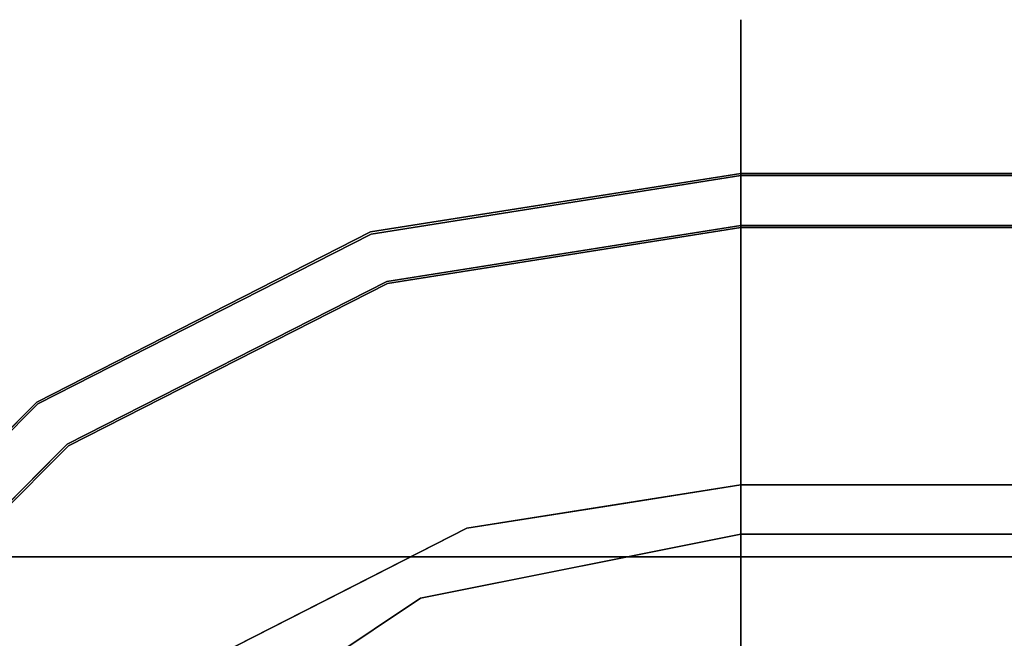
# Model space of a CAD drawing. Units: inches. Extents: x -18337 to -16789, y -10044 to -9708.
# Drawn here: x -17110 to -17107, y -9735 to -9733 of the extents above; entities that cross this region are included whole.
import ezdxf

# ---------------------------------------------------------------- set-up
doc = ezdxf.new("R2010")
doc.units = ezdxf.units.IN
doc.header["$MEASUREMENT"] = 0
doc.layers.add('M-EQPM', color=50, linetype='Continuous', lineweight=9)

msp = doc.modelspace()

# ---------------------------------------------------------------- linework, layer by layer
for points, invisible_edges in [([(-17107.64602, -9733.08573, 22.8518), (-17108.94516, -9733.23734, 22.93617), (-17107.64602, -9733.0643, 23.01821)], 3), ([(-17107.64602, -9733.08373, 23.18486), (-17107.64602, -9733.0643, 23.01821), (-17108.71243, -9733.18108, 23.10074)], 14), ([(-17107.64602, -9733.0643, 23.01821), (-17107.64602, -9733.08373, 23.18486), (-17012.26706, -9733.08373, 23.18486), (-17012.26706, -9733.0643, 23.01821)], 10), ([(-17107.64602, -9733.08573, 22.8518), (-17107.64602, -9733.0643, 23.01821), (-17012.26706, -9733.0643, 23.01821), (-17012.26706, -9733.08573, 22.8518)], 10), ([(-17107.64602, -9733.14288, 23.34187), (-17107.64602, -9733.08373, 23.18486), (-17108.88228, -9733.25947, 23.2605)], 14), ([(-17107.64602, -9733.14676, 22.69552), (-17108.60044, -9733.20056, 22.77546), (-17107.64602, -9733.08573, 22.8518)], 3), ([(-17012.26706, -9733.14288, 23.34187), (-17012.26706, -9733.08373, 23.18486), (-17107.64602, -9733.08373, 23.18486), (-17107.64602, -9733.14288, 23.34187)], 10), ([(-17012.26706, -9733.08573, 22.8518), (-17012.26706, -9733.14676, 22.69552), (-17107.64602, -9733.14676, 22.69552), (-17107.64602, -9733.08573, 22.8518)], 10), ([(-17107.64602, -9733.14288, 23.34187), (-17108.50227, -9733.25689, 23.40905), (-17107.64602, -9733.23824, 23.47992)], 3), ([(-17012.26706, -9733.23824, 23.47992), (-17012.26706, -9733.14288, 23.34187), (-17107.64602, -9733.14288, 23.34187), (-17107.64602, -9733.23824, 23.47992)], 10), ([(-17107.64602, -9733.24377, 22.55862), (-17108.90214, -9733.33719, 22.6445), (-17107.64602, -9733.14676, 22.69552)], 3), ([(-17012.26706, -9733.14676, 22.69552), (-17012.26706, -9733.24377, 22.55862), (-17107.64602, -9733.24377, 22.55862), (-17107.64602, -9733.14676, 22.69552)], 10), ([(-17109.13994, -9733.52677, 22.50958), (-17107.64602, -9733.24377, 22.55862), (-17107.64602, -9733.371, 22.44925)], 13), ([(-17107.64602, -9733.36414, 23.59082), (-17107.64602, -9733.23824, 23.47992), (-17108.87671, -9733.44621, 23.5314)], 14), ([(-17012.26706, -9733.36414, 23.59082), (-17012.26706, -9733.23824, 23.47992), (-17107.64602, -9733.23824, 23.47992), (-17107.64602, -9733.36414, 23.59082)], 10), ([(-17012.26706, -9733.24377, 22.55862), (-17012.26706, -9733.371, 22.44925), (-17107.64602, -9733.371, 22.44925), (-17107.64602, -9733.24377, 22.55862)], 10), ([(-17108.70706, -9733.54453, 23.62789), (-17107.64602, -9733.51312, 23.66798), (-17107.64602, -9733.36414, 23.59082)], 13), ([(-17012.26706, -9733.51312, 23.66798), (-17012.26706, -9733.36414, 23.59082), (-17107.64602, -9733.36414, 23.59082), (-17107.64602, -9733.51312, 23.66798)], 10), ([(-17108.75874, -9733.56346, 22.41326), (-17107.64602, -9733.371, 22.44925), (-17107.64602, -9733.52089, 22.37387)], 13), ([(-17012.26706, -9733.371, 22.44925), (-17012.26706, -9733.52089, 22.37387), (-17107.64602, -9733.52089, 22.37387), (-17107.64602, -9733.371, 22.44925)], 10), ([(-17107.64602, -9733.67634, 23.70684), (-17107.64602, -9733.51312, 23.66798), (-17109.05395, -9733.79313, 23.6872)], 14), ([(-17012.26706, -9733.67634, 23.70684), (-17012.26706, -9733.51312, 23.66798), (-17107.64602, -9733.51312, 23.66798), (-17107.64602, -9733.67634, 23.70684)], 10), ([(-17107.64602, -9733.52089, 22.37387), (-17107.64602, -9733.68457, 22.33698), (-17109.13825, -9733.82799, 22.35575)], 14), ([(-17012.26706, -9733.52089, 22.37387), (-17012.26706, -9733.68457, 22.33698), (-17107.64602, -9733.68457, 22.33698), (-17107.64602, -9733.52089, 22.37387)], 10), ([(-17107.64602, -9733.64685, 22.34075), (-17109.0491, -9733.86907, 22.34075), (-17108.94267, -9733.96828, 22.33411)], 14), ([(-17107.64602, -9733.64685, 22.34075), (-17107.64602, -9733.88449, 21.44666), (-17109.0491, -9733.86907, 22.34075)], 2), ([(-17107.64602, -9733.65504, 23.70508), (-17109.04657, -9733.87687, 23.70508), (-17107.64602, -9734.11004, 24.94051)], 2), ([(-17107.64602, -9733.65504, 23.70508), (-17108.87722, -9733.95827, 23.71015), (-17109.04657, -9733.87687, 23.70508)], 3), ([(-17108.94267, -9733.96828, 22.33411), (-17107.64602, -9733.81459, 22.33698), (-17107.64602, -9733.64685, 22.34075)], 13), ([(-17107.64602, -9733.82281, 23.70684), (-17108.87722, -9733.95827, 23.71015), (-17107.64602, -9733.65504, 23.70508)], 3), ([(-17012.26706, -9733.81459, 22.33698), (-17012.26706, -9733.64685, 22.34075), (-17107.64602, -9733.64685, 22.34075), (-17107.64602, -9733.81459, 22.33698)], 8), ([(-17107.64602, -9733.88449, 21.44666), (-17107.64602, -9733.64685, 22.34075), (-17012.26706, -9733.64685, 22.34075), (-17012.26706, -9733.88449, 21.44666)], 8), ([(-17107.64602, -9733.65504, 23.70508), (-17107.64602, -9734.11004, 24.94051), (-17012.26706, -9734.11004, 24.94051), (-17012.26706, -9733.65504, 23.70508)], 2), ([(-17012.26706, -9733.65504, 23.70508), (-17012.26706, -9733.82281, 23.70684), (-17107.64602, -9733.82281, 23.70684), (-17107.64602, -9733.65504, 23.70508)], 2), ([(-17107.64602, -9733.67634, 23.70684), (-17108.74682, -9733.84843, 23.70984), (-17107.64602, -9733.84411, 23.70508)], 3), ([(-17107.64602, -9733.85231, 22.34075), (-17108.71843, -9733.84769, 22.3345), (-17107.64602, -9733.68457, 22.33698)], 3), ([(-17012.26706, -9733.84411, 23.70508), (-17012.26706, -9733.67634, 23.70684), (-17107.64602, -9733.67634, 23.70684), (-17107.64602, -9733.84411, 23.70508)], 2), ([(-17012.26706, -9733.68457, 22.33698), (-17012.26706, -9733.85231, 22.34075), (-17107.64602, -9733.85231, 22.34075), (-17107.64602, -9733.68457, 22.33698)], 8), ([(-17107.64602, -9733.97826, 22.37387), (-17107.64602, -9733.81459, 22.33698), (-17108.76408, -9734.04582, 22.35042)], 14), ([(-17012.26706, -9733.97826, 22.37387), (-17012.26706, -9733.81459, 22.33698), (-17107.64602, -9733.81459, 22.33698), (-17107.64602, -9733.97826, 22.37387)], 10), ([(-17107.64602, -9733.98603, 23.66798), (-17109.06091, -9734.14614, 23.6924), (-17107.64602, -9733.82281, 23.70684)], 3), ([(-17108.98814, -9734.05668, 23.70508), (-17108.49671, -9734.05523, 23.67655), (-17107.64602, -9733.84411, 23.70508)], 3), ([(-17107.64602, -9733.84411, 23.70508), (-17108.74682, -9733.84843, 23.70984), (-17108.98814, -9734.05668, 23.70508)], 3), ([(-17108.98561, -9734.06448, 22.34075), (-17108.71843, -9733.84769, 22.3345), (-17107.64602, -9733.85231, 22.34075)], 3), ([(-17107.64602, -9733.84411, 23.70508), (-17108.49671, -9734.05523, 23.67655), (-17107.64602, -9734.01683, 23.65862)], 3), ([(-17012.26706, -9733.82281, 23.70684), (-17012.26706, -9733.98603, 23.66798), (-17107.64602, -9733.98603, 23.66798), (-17107.64602, -9733.82281, 23.70684)], 10), ([(-17012.26706, -9734.01683, 23.65862), (-17012.26706, -9733.84411, 23.70508), (-17107.64602, -9733.84411, 23.70508), (-17107.64602, -9734.01683, 23.65862)], 8), ([(-17110.31484, -9734.514, 22.34075), (-17108.94267, -9733.96828, 22.33411), (-17109.0491, -9733.86907, 22.34075)], 3), ([(-17109.0491, -9733.86907, 22.34075), (-17109.91558, -9734.54653, 21.41283), (-17110.31484, -9734.514, 22.34075)], 3), ([(-17109.75412, -9734.78249, 25.08762), (-17109.04657, -9733.87687, 23.70508), (-17110.31002, -9734.52063, 23.70508)], 13), ([(-17109.6493, -9734.25566, 23.71053), (-17110.31002, -9734.52063, 23.70508), (-17109.04657, -9733.87687, 23.70508)], 13), ([(-17107.64602, -9733.85231, 22.34075), (-17108.50245, -9734.06455, 22.37082), (-17108.98561, -9734.06448, 22.34075)], 3), ([(-17107.64602, -9733.88449, 21.44666), (-17107.64602, -9734.28278, 20.61165), (-17108.97994, -9734.28603, 21.01993)], 14), ([(-17107.64602, -9734.02445, 22.38928), (-17108.50245, -9734.06455, 22.37082), (-17107.64602, -9733.85231, 22.34075)], 3), ([(-17012.26706, -9733.85231, 22.34075), (-17012.26706, -9734.02445, 22.38928), (-17107.64602, -9734.02445, 22.38928), (-17107.64602, -9733.85231, 22.34075)], 2), ([(-17012.26706, -9733.88449, 21.44666), (-17012.26706, -9734.28278, 20.61165), (-17107.64602, -9734.28278, 20.61165), (-17107.64602, -9733.88449, 21.44666)], 10), ([(-17107.64602, -9734.13501, 23.59082), (-17108.53259, -9734.1593, 23.63395), (-17107.64602, -9733.98603, 23.66798)], 3), ([(-17107.64602, -9734.12816, 22.44925), (-17107.64602, -9733.97826, 22.37387), (-17108.43806, -9734.13214, 22.40698)], 14), ([(-17012.26706, -9734.12816, 22.44925), (-17012.26706, -9733.97826, 22.37387), (-17107.64602, -9733.97826, 22.37387), (-17107.64602, -9734.12816, 22.44925)], 10), ([(-17012.26706, -9733.98603, 23.66798), (-17012.26706, -9734.13501, 23.59082), (-17107.64602, -9734.13501, 23.59082), (-17107.64602, -9733.98603, 23.66798)], 10), ([(-17107.64602, -9734.17176, 23.56926), (-17107.64602, -9734.01683, 23.65862), (-17108.74627, -9734.24797, 23.61899)], 14), ([(-17107.64602, -9734.02445, 22.38928), (-17107.64602, -9734.1783, 22.4805), (-17108.74435, -9734.25485, 22.42988)], 14), ([(-17012.26706, -9734.17176, 23.56926), (-17012.26706, -9734.01683, 23.65862), (-17107.64602, -9734.01683, 23.65862), (-17107.64602, -9734.17176, 23.56926)], 10), ([(-17012.26706, -9734.02445, 22.38928), (-17012.26706, -9734.1783, 22.4805), (-17107.64602, -9734.1783, 22.4805), (-17107.64602, -9734.02445, 22.38928)], 10), ([(-17108.98814, -9734.05668, 23.70508), (-17110.19889, -9734.67359, 23.70508), (-17109.55281, -9734.44503, 23.67009)], 14), ([(-17110.19889, -9734.67359, 23.70508), (-17108.98814, -9734.05668, 23.70508), (-17109.73375, -9734.21422, 23.70901)], 14), ([(-17110.19407, -9734.68022, 22.34075), (-17108.98561, -9734.06448, 22.34075), (-17109.35392, -9734.35475, 22.37612)], 14), ([(-17108.98561, -9734.06448, 22.34075), (-17110.19407, -9734.68022, 22.34075), (-17109.72708, -9734.22467, 22.33482)], 14), ([(-17108.86402, -9734.62507, 25.52068), (-17107.64602, -9734.78832, 26.06889), (-17107.64602, -9734.11004, 24.94051)], 13), ([(-17012.26706, -9734.78832, 26.06889), (-17012.26706, -9734.11004, 24.94051), (-17107.64602, -9734.11004, 24.94051), (-17107.64602, -9734.78832, 26.06889)], 10), ([(-17107.64602, -9734.12816, 22.44925), (-17108.68653, -9734.33309, 22.50005), (-17107.64602, -9734.25538, 22.55862)], 3), ([(-17107.64602, -9734.26092, 23.47992), (-17108.6849, -9734.33912, 23.53921), (-17107.64602, -9734.13501, 23.59082)], 3), ([(-17012.26706, -9734.25538, 22.55862), (-17012.26706, -9734.12816, 22.44925), (-17107.64602, -9734.12816, 22.44925), (-17107.64602, -9734.25538, 22.55862)], 10), ([(-17012.26706, -9734.13501, 23.59082), (-17012.26706, -9734.26092, 23.47992), (-17107.64602, -9734.26092, 23.47992), (-17107.64602, -9734.13501, 23.59082)], 10), ([(-17108.40172, -9734.31222, 23.51027), (-17107.64602, -9734.29845, 23.44302), (-17107.64602, -9734.17176, 23.56926)], 13), ([(-17108.4006, -9734.31794, 22.54029), (-17107.64602, -9734.1783, 22.4805), (-17107.64602, -9734.30347, 22.60825)], 13), ([(-17012.26706, -9734.29845, 23.44302), (-17012.26706, -9734.17176, 23.56926), (-17107.64602, -9734.17176, 23.56926), (-17107.64602, -9734.29845, 23.44302)], 10), ([(-17012.26706, -9734.1783, 22.4805), (-17012.26706, -9734.30347, 22.60825), (-17107.64602, -9734.30347, 22.60825), (-17107.64602, -9734.1783, 22.4805)], 10), ([(-17107.64602, -9734.35239, 22.69552), (-17107.64602, -9734.25538, 22.55862), (-17108.38964, -9734.38001, 22.62411)], 14), ([(-17107.64602, -9734.26092, 23.47992), (-17107.64602, -9734.35627, 23.34187), (-17108.38873, -9734.38467, 23.41381)], 14), ([(-17012.26706, -9734.35239, 22.69552), (-17012.26706, -9734.25538, 22.55862), (-17107.64602, -9734.25538, 22.55862), (-17107.64602, -9734.35239, 22.69552)], 10), ([(-17012.26706, -9734.26092, 23.47992), (-17012.26706, -9734.35627, 23.34187), (-17107.64602, -9734.35627, 23.34187), (-17107.64602, -9734.26092, 23.47992)], 10), ([(-17107.64602, -9734.28278, 20.61165), (-17107.64602, -9734.8281, 19.86432), (-17108.68407, -9734.99251, 19.86432)], 12), ([(-17108.5396, -9734.45391, 23.36865), (-17107.64602, -9734.38838, 23.28842), (-17107.64602, -9734.29845, 23.44302)], 13), ([(-17107.64602, -9734.8281, 19.86432), (-17107.64602, -9734.28278, 20.61165), (-17012.26706, -9734.28278, 20.61165), (-17012.26706, -9734.8281, 19.86432)], 2), ([(-17012.26706, -9734.38838, 23.28842), (-17012.26706, -9734.29845, 23.44302), (-17107.64602, -9734.29845, 23.44302), (-17107.64602, -9734.38838, 23.28842)], 10), ([(-17107.64602, -9734.39153, 22.76392), (-17108.53864, -9734.45791, 22.68322), (-17107.64602, -9734.30347, 22.60825)], 3), ([(-17012.26706, -9734.30347, 22.60825), (-17012.26706, -9734.39153, 22.76392), (-17107.64602, -9734.39153, 22.76392), (-17107.64602, -9734.30347, 22.60825)], 10), ([(-17107.64602, -9734.35239, 22.69552), (-17108.63634, -9734.51901, 22.77179), (-17107.64602, -9734.41342, 22.8518)], 3), ([(-17107.64602, -9734.41542, 23.18486), (-17108.50031, -9734.48801, 23.26517), (-17107.64602, -9734.35627, 23.34187)], 3), ([(-17012.26706, -9734.41342, 22.8518), (-17012.26706, -9734.35239, 22.69552), (-17107.64602, -9734.35239, 22.69552), (-17107.64602, -9734.41342, 22.8518)], 10), ([(-17012.26706, -9734.35627, 23.34187), (-17012.26706, -9734.41542, 23.18486), (-17107.64602, -9734.41542, 23.18486), (-17107.64602, -9734.35627, 23.34187)], 10), ([(-17107.64602, -9734.43547, 23.11587), (-17107.64602, -9734.38838, 23.28842), (-17108.76281, -9734.58677, 23.20368)], 14), ([(-17108.76218, -9734.58881, 22.84901), (-17107.64602, -9734.39153, 22.76392), (-17107.64602, -9734.43654, 22.93702)], 13), ([(-17012.26706, -9734.43547, 23.11587), (-17012.26706, -9734.38838, 23.28842), (-17107.64602, -9734.38838, 23.28842), (-17107.64602, -9734.43547, 23.11587)], 10), ([(-17012.26706, -9734.39153, 22.76392), (-17012.26706, -9734.43654, 22.93702), (-17107.64602, -9734.43654, 22.93702), (-17107.64602, -9734.39153, 22.76392)], 10), ([(-17107.64602, -9734.43486, 23.01821), (-17108.78973, -9734.60855, 23.10213), (-17107.64602, -9734.41542, 23.18486)], 3), ([(-17107.64602, -9734.43547, 23.11587), (-17108.51056, -9734.54298, 23.02648), (-17107.64602, -9734.43654, 22.93702)], 3), ([(-17107.64602, -9734.43486, 23.01821), (-17107.64602, -9734.41342, 22.8518), (-17108.45384, -9734.51708, 22.93435)], 14), ([(-17012.26706, -9734.43486, 23.01821), (-17012.26706, -9734.41342, 22.8518), (-17107.64602, -9734.41342, 22.8518), (-17107.64602, -9734.43486, 23.01821)], 10), ([(-17107.64602, -9734.43486, 23.01821), (-17107.64602, -9734.41542, 23.18486), (-17012.26706, -9734.41542, 23.18486), (-17012.26706, -9734.43486, 23.01821)], 10), ([(-17107.64602, -9734.43547, 23.11587), (-17107.64602, -9734.43654, 22.93702), (-17012.26706, -9734.43654, 22.93702), (-17012.26706, -9734.43547, 23.11587)], 10), ([(-17110.93073, -9735.24193, 22.33419), (-17110.31484, -9734.514, 22.34075), (-17111.31933, -9735.5185, 22.34075)], 13), ([(-17110.56144, -9735.27189, 21.01993), (-17111.31933, -9735.5185, 22.34075), (-17110.31484, -9734.514, 22.34075)], 13), ([(-17111.3127, -9735.52331, 23.70508), (-17110.34412, -9735.48922, 25.4345), (-17110.31002, -9734.52063, 23.70508)], 3), ([(-17111.3127, -9735.52331, 23.70508), (-17110.31002, -9734.52063, 23.70508), (-17110.69879, -9735.13455, 23.69988)], 14), ([(-17111.15974, -9735.63445, 23.70508), (-17110.39484, -9735.00046, 23.6731), (-17110.19889, -9734.67359, 23.70508)], 3), ([(-17110.79053, -9735.0428, 23.71101), (-17111.15974, -9735.63445, 23.70508), (-17110.19889, -9734.67359, 23.70508)], 13), ([(-17110.19407, -9734.68022, 22.34075), (-17110.82696, -9735.44359, 22.37435), (-17111.15311, -9735.63926, 22.34075)], 3), ([(-17110.78472, -9735.04861, 22.33358), (-17110.19407, -9734.68022, 22.34075), (-17111.15311, -9735.63926, 22.34075)], 13), ([(-17107.64602, -9734.78832, 26.06889), (-17108.20258, -9735.7766, 27.0503), (-17107.64602, -9735.66589, 27.0503)], 1), ([(-17107.64602, -9734.78832, 26.06889), (-17107.64602, -9735.66589, 27.0503), (-17012.26706, -9735.66589, 27.0503), (-17012.26706, -9734.78832, 26.06889)], 8), ([(-17109.60559, -9734.84414, 20.56301), (-17108.68407, -9734.99251, 19.86432), (-17109.62052, -9735.46965, 19.86432)], 13), ([(-17108.13783, -9734.90599, 19.86432), (-17107.64602, -9734.8281, 19.86432), (-17107.64602, -9734.86709, 19.82859)], 12), ([(-17107.64602, -9734.86709, 19.82859), (-17107.64602, -9734.8281, 19.86432), (-17012.26706, -9734.8281, 19.86432), (-17012.26706, -9734.86709, 19.82859)], 8), ([(-17108.11215, -9734.91707, 19.81713), (-17107.64602, -9734.86709, 19.82859), (-17107.64602, -9734.91272, 19.80186)], 13), ([(-17107.64602, -9734.91272, 19.80186), (-17107.64602, -9734.86709, 19.82859), (-17012.26706, -9734.86709, 19.82859), (-17012.26706, -9734.91272, 19.80186)], 10), ([(-17108.13783, -9734.90599, 19.86432), (-17108.54043, -9734.99549, 19.82467), (-17108.68407, -9734.99251, 19.86432)], 3), ([(-17108.03397, -9734.95993, 19.7925), (-17107.64602, -9734.91272, 19.80186), (-17107.64602, -9734.96296, 19.78533)], 13), ([(-17012.26706, -9734.91272, 19.80186), (-17012.26706, -9734.96296, 19.78533), (-17107.64602, -9734.96296, 19.78533), (-17107.64602, -9734.91272, 19.80186)], 10), ([(-17108.25291, -9735.13627, 19.77973), (-17108.03397, -9734.95993, 19.7925), (-17107.64602, -9735.01555, 19.77973)], 3), ([(-17108.03397, -9734.95993, 19.7925), (-17107.64602, -9734.96296, 19.78533), (-17107.64602, -9735.01555, 19.77973)], 13), ([(-17107.64602, -9735.01555, 19.77973), (-17107.64602, -9734.96296, 19.78533), (-17012.26706, -9734.96296, 19.78533), (-17012.26706, -9735.01555, 19.77973)], 2), ([(-17108.83812, -9735.12892, 19.8056), (-17109.15229, -9735.23108, 19.86432), (-17108.68407, -9734.99251, 19.86432)], 13), ([(-17107.64602, -9737.90099, 19.77973), (-17107.84848, -9737.98486, 19.77973), (-17108.8598, -9735.25699, 19.77973), (-17107.64602, -9735.01555, 19.77973)], 10), ([(-17012.26706, -9737.90099, 19.77973), (-17107.64602, -9737.90099, 19.77973), (-17107.64602, -9735.01555, 19.77973), (-17012.26706, -9735.01555, 19.77973)], 10), ([(-17110.73278, -9810.90304, 19.77973), (-17107.93234, -9808.1026, 19.77973), (-17107.93234, -9737.90099, 19.77973), (-17110.73278, -9735.10055, 19.77973)], 5), ([(-17110.73278, -9735.10055, 19.77973), (-17107.93234, -9737.90099, 19.77973), (-17011.98074, -9737.90099, 19.77973), (-17009.18029, -9735.10055, 19.77973)], 5), ([(-17110.73278, -9735.10055, 14.13723), (-17110.15278, -9735.68055, 14.13723), (-17110.15278, -9810.32304, 14.13723), (-17110.73278, -9810.90304, 14.13723)], 5), ([(-17009.76029, -9735.68055, 14.13723), (-17110.15278, -9735.68055, 14.13723), (-17110.73278, -9735.10055, 14.13723), (-17009.18029, -9735.10055, 14.13723)], 10), ([(-17108.74589, -9735.15402, 19.78581), (-17108.25291, -9735.13627, 19.77973), (-17108.8598, -9735.25699, 19.77973)], 13), ([(-17108.61093, -9735.85782, 27.0503), (-17108.20258, -9735.7766, 27.0503), (-17108.60994, -9735.17403, 26.37035)], 14), ([(-17109.15229, -9735.23108, 19.86432), (-17109.57645, -9735.51414, 19.81356), (-17109.62052, -9735.46965, 19.86432)], 3), ([(-17107.84848, -9737.98486, 19.77973), (-17110.57635, -9736.97354, 19.77973), (-17109.88879, -9735.94454, 19.77973), (-17108.8598, -9735.25699, 19.77973)], 9), ([(-17108.8598, -9735.25699, 19.77973), (-17109.3743, -9735.60076, 19.77973), (-17109.13468, -9735.33234, 19.78439)], 14), ([(-17110.36368, -9736.21282, 19.86432), (-17110.12142, -9735.33678, 20.40649), (-17109.62052, -9735.46965, 19.86432)], 3)]:
    msp.add_3dface(points, dxfattribs=dict(invisible_edges=invisible_edges))
msp.add_3dface([(-17009.18029, -9735.10055, 14.13723), (-17110.73278, -9735.10055, 14.13723), (-17110.73278, -9735.10055, 19.77973), (-17009.18029, -9735.10055, 19.77973)])
at = {"layer": 'M-EQPM', "invisible_edges": 15}
for points in [[(-17107.64602, -9733.0643, 23.01821), (-17108.94516, -9733.23734, 22.93617), (-17108.71243, -9733.18108, 23.10074)], [(-17107.64602, -9733.08573, 22.8518), (-17108.60044, -9733.20056, 22.77546), (-17108.94516, -9733.23734, 22.93617)], [(-17107.64602, -9733.08373, 23.18486), (-17108.71243, -9733.18108, 23.10074), (-17108.88228, -9733.25947, 23.2605)], [(-17108.88228, -9733.25947, 23.2605), (-17108.50227, -9733.25689, 23.40905), (-17107.64602, -9733.14288, 23.34187)], [(-17108.90214, -9733.33719, 22.6445), (-17108.60044, -9733.20056, 22.77546), (-17107.64602, -9733.14676, 22.69552)], [(-17110.1698, -9733.73395, 23.09872), (-17108.88228, -9733.25947, 23.2605), (-17108.71243, -9733.18108, 23.10074)], [(-17110.1698, -9733.73395, 23.09872), (-17108.71243, -9733.18108, 23.10074), (-17108.94516, -9733.23734, 22.93617)], [(-17109.68962, -9733.53767, 22.77984), (-17108.60044, -9733.20056, 22.77546), (-17108.90214, -9733.33719, 22.6445)], [(-17108.94516, -9733.23734, 22.93617), (-17108.60044, -9733.20056, 22.77546), (-17109.68962, -9733.53767, 22.77984)], [(-17110.33107, -9733.83413, 22.91528), (-17108.94516, -9733.23734, 22.93617), (-17109.68962, -9733.53767, 22.77984)], [(-17108.94516, -9733.23734, 22.93617), (-17110.33107, -9733.83413, 22.91528), (-17110.1698, -9733.73395, 23.09872)], [(-17109.13994, -9733.52677, 22.50958), (-17108.90214, -9733.33719, 22.6445), (-17107.64602, -9733.24377, 22.55862)], [(-17108.50227, -9733.25689, 23.40905), (-17108.87671, -9733.44621, 23.5314), (-17107.64602, -9733.23824, 23.47992)], [(-17110.06849, -9733.72353, 23.26532), (-17108.88228, -9733.25947, 23.2605), (-17110.1698, -9733.73395, 23.09872)], [(-17110.06849, -9733.72353, 23.26532), (-17109.52047, -9733.54313, 23.40314), (-17108.88228, -9733.25947, 23.2605)], [(-17108.88228, -9733.25947, 23.2605), (-17109.52047, -9733.54313, 23.40314), (-17108.50227, -9733.25689, 23.40905)], [(-17108.87671, -9733.44621, 23.5314), (-17108.50227, -9733.25689, 23.40905), (-17109.52047, -9733.54313, 23.40314)], [(-17109.13994, -9733.52677, 22.50958), (-17110.10285, -9733.85127, 22.60699), (-17108.90214, -9733.33719, 22.6445)], [(-17109.68962, -9733.53767, 22.77984), (-17108.90214, -9733.33719, 22.6445), (-17110.10285, -9733.85127, 22.60699)], [(-17108.87671, -9733.44621, 23.5314), (-17108.70706, -9733.54453, 23.62789), (-17107.64602, -9733.36414, 23.59082)], [(-17107.64602, -9733.371, 22.44925), (-17108.75874, -9733.56346, 22.41326), (-17109.13994, -9733.52677, 22.50958)], [(-17110.05799, -9733.90562, 23.51627), (-17108.87671, -9733.44621, 23.5314), (-17109.52047, -9733.54313, 23.40314)], [(-17110.05799, -9733.90562, 23.51627), (-17109.95179, -9734.00405, 23.62), (-17108.87671, -9733.44621, 23.5314)], [(-17109.95179, -9734.00405, 23.62), (-17108.70706, -9733.54453, 23.62789), (-17108.87671, -9733.44621, 23.5314)], [(-17109.05395, -9733.79313, 23.6872), (-17107.64602, -9733.51312, 23.66798), (-17108.70706, -9733.54453, 23.62789)], [(-17110.72724, -9734.156, 22.76711), (-17110.33107, -9733.83413, 22.91528), (-17109.68962, -9733.53767, 22.77984)], [(-17110.10285, -9733.85127, 22.60699), (-17110.72724, -9734.156, 22.76711), (-17109.68962, -9733.53767, 22.77984)], [(-17110.06849, -9733.72353, 23.26532), (-17110.41342, -9733.99347, 23.37714), (-17109.52047, -9733.54313, 23.40314)], [(-17110.05799, -9733.90562, 23.51627), (-17109.52047, -9733.54313, 23.40314), (-17110.41342, -9733.99347, 23.37714)], [(-17109.13994, -9733.52677, 22.50958), (-17110.0365, -9733.93235, 22.49766), (-17110.10285, -9733.85127, 22.60699)], [(-17108.75874, -9733.56346, 22.41326), (-17110.0365, -9733.93235, 22.49766), (-17109.13994, -9733.52677, 22.50958)], [(-17108.70706, -9733.54453, 23.62789), (-17109.95179, -9734.00405, 23.62), (-17109.05395, -9733.79313, 23.6872)], [(-17107.64602, -9733.52089, 22.37387), (-17109.13825, -9733.82799, 22.35575), (-17108.75874, -9733.56346, 22.41326)], [(-17108.75874, -9733.56346, 22.41326), (-17110.13964, -9734.11871, 22.42204), (-17110.0365, -9733.93235, 22.49766)], [(-17110.13964, -9734.11871, 22.42204), (-17108.75874, -9733.56346, 22.41326), (-17109.13825, -9733.82799, 22.35575)], [(-17109.13825, -9733.82799, 22.35575), (-17107.64602, -9733.68457, 22.33698), (-17108.71843, -9733.84769, 22.3345)], [(-17107.64602, -9733.67634, 23.70684), (-17109.05395, -9733.79313, 23.6872), (-17108.74682, -9733.84843, 23.70984)], [(-17110.1698, -9733.73395, 23.09872), (-17111.25289, -9734.58045, 23.19561), (-17110.06849, -9733.72353, 23.26532)], [(-17111.25289, -9734.58045, 23.19561), (-17110.41342, -9733.99347, 23.37714), (-17110.06849, -9733.72353, 23.26532)], [(-17111.25289, -9734.58045, 23.19561), (-17110.1698, -9733.73395, 23.09872), (-17111.21996, -9734.51788, 22.99041)], [(-17111.21996, -9734.51788, 22.99041), (-17110.1698, -9733.73395, 23.09872), (-17110.33107, -9733.83413, 22.91528)], [(-17110.08759, -9734.24773, 23.68127), (-17109.73375, -9734.21422, 23.70901), (-17109.05395, -9733.79313, 23.6872)], [(-17109.05395, -9733.79313, 23.6872), (-17109.95179, -9734.00405, 23.62), (-17110.08759, -9734.24773, 23.68127)], [(-17108.74682, -9733.84843, 23.70984), (-17109.05395, -9733.79313, 23.6872), (-17109.73375, -9734.21422, 23.70901)], [(-17107.64602, -9733.81459, 22.33698), (-17108.94267, -9733.96828, 22.33411), (-17108.76408, -9734.04582, 22.35042)], [(-17111.21996, -9734.51788, 22.99041), (-17110.33107, -9733.83413, 22.91528), (-17110.72724, -9734.156, 22.76711)], [(-17110.85381, -9734.48961, 22.51054), (-17111.18954, -9734.64379, 22.64627), (-17110.10285, -9733.85127, 22.60699)], [(-17110.72724, -9734.156, 22.76711), (-17110.10285, -9733.85127, 22.60699), (-17111.18954, -9734.64379, 22.64627)], [(-17110.10285, -9733.85127, 22.60699), (-17110.0365, -9733.93235, 22.49766), (-17110.85381, -9734.48961, 22.51054)], [(-17110.13964, -9734.11871, 22.42204), (-17109.13825, -9733.82799, 22.35575), (-17110.10253, -9734.28333, 22.35704)], [(-17109.72708, -9734.22467, 22.33482), (-17110.10253, -9734.28333, 22.35704), (-17109.13825, -9733.82799, 22.35575)], [(-17108.98814, -9734.05668, 23.70508), (-17108.74682, -9733.84843, 23.70984), (-17109.73375, -9734.21422, 23.70901)], [(-17109.72708, -9734.22467, 22.33482), (-17109.13825, -9733.82799, 22.35575), (-17108.71843, -9733.84769, 22.3345)], [(-17108.98561, -9734.06448, 22.34075), (-17109.72708, -9734.22467, 22.33482), (-17108.71843, -9733.84769, 22.3345)], [(-17107.64602, -9733.82281, 23.70684), (-17109.06091, -9734.14614, 23.6924), (-17108.87722, -9733.95827, 23.71015)], [(-17109.0491, -9733.86907, 22.34075), (-17108.97994, -9734.28603, 21.01993), (-17109.91558, -9734.54653, 21.41283)], [(-17109.04657, -9733.87687, 23.70508), (-17109.75412, -9734.78249, 25.08762), (-17108.86402, -9734.62507, 25.52068)], [(-17108.87722, -9733.95827, 23.71015), (-17109.6493, -9734.25566, 23.71053), (-17109.04657, -9733.87687, 23.70508)], [(-17109.0491, -9733.86907, 22.34075), (-17107.64602, -9733.88449, 21.44666), (-17108.97994, -9734.28603, 21.01993)], [(-17109.04657, -9733.87687, 23.70508), (-17108.86402, -9734.62507, 25.52068), (-17107.64602, -9734.11004, 24.94051)], [(-17111.19257, -9734.64077, 23.39178), (-17111.00944, -9734.66021, 23.55271), (-17110.05799, -9733.90562, 23.51627)], [(-17110.05799, -9733.90562, 23.51627), (-17110.41342, -9733.99347, 23.37714), (-17111.19257, -9734.64077, 23.39178)], [(-17111.00944, -9734.66021, 23.55271), (-17109.95179, -9734.00405, 23.62), (-17110.05799, -9733.90562, 23.51627)], [(-17110.0365, -9733.93235, 22.49766), (-17110.13964, -9734.11871, 22.42204), (-17110.85381, -9734.48961, 22.51054)], [(-17108.87722, -9733.95827, 23.71015), (-17109.06091, -9734.14614, 23.6924), (-17109.6493, -9734.25566, 23.71053)], [(-17109.51846, -9734.27452, 22.34138), (-17108.94267, -9733.96828, 22.33411), (-17110.31484, -9734.514, 22.34075)], [(-17108.76408, -9734.04582, 22.35042), (-17108.94267, -9733.96828, 22.33411), (-17109.51846, -9734.27452, 22.34138)], [(-17109.06091, -9734.14614, 23.6924), (-17107.64602, -9733.98603, 23.66798), (-17108.53259, -9734.1593, 23.63395)], [(-17108.76408, -9734.04582, 22.35042), (-17108.43806, -9734.13214, 22.40698), (-17107.64602, -9733.97826, 22.37387)], [(-17110.8683, -9734.71537, 23.64111), (-17109.95179, -9734.00405, 23.62), (-17111.00944, -9734.66021, 23.55271)], [(-17109.95179, -9734.00405, 23.62), (-17110.8683, -9734.71537, 23.64111), (-17110.08759, -9734.24773, 23.68127)], [(-17107.64602, -9734.01683, 23.65862), (-17108.49671, -9734.05523, 23.67655), (-17108.74627, -9734.24797, 23.61899)], [(-17107.64602, -9734.02445, 22.38928), (-17108.74435, -9734.25485, 22.42988), (-17108.50245, -9734.06455, 22.37082)], [(-17108.49671, -9734.05523, 23.67655), (-17109.55281, -9734.44503, 23.67009), (-17108.74627, -9734.24797, 23.61899)], [(-17109.55281, -9734.44503, 23.67009), (-17108.49671, -9734.05523, 23.67655), (-17108.98814, -9734.05668, 23.70508)], [(-17108.76408, -9734.04582, 22.35042), (-17109.51846, -9734.27452, 22.34138), (-17109.33522, -9734.41659, 22.40698)], [(-17108.50245, -9734.06455, 22.37082), (-17109.35392, -9734.35475, 22.37612), (-17108.98561, -9734.06448, 22.34075)], [(-17108.50245, -9734.06455, 22.37082), (-17108.74435, -9734.25485, 22.42988), (-17109.35392, -9734.35475, 22.37612)], [(-17108.76408, -9734.04582, 22.35042), (-17109.33522, -9734.41659, 22.40698), (-17108.43806, -9734.13214, 22.40698)], [(-17110.85381, -9734.48961, 22.51054), (-17110.13964, -9734.11871, 22.42204), (-17111.09484, -9734.89414, 22.42015)], [(-17110.10253, -9734.28333, 22.35704), (-17111.09484, -9734.89414, 22.42015), (-17110.13964, -9734.11871, 22.42204)], [(-17109.93489, -9734.58225, 23.68958), (-17109.6493, -9734.25566, 23.71053), (-17109.06091, -9734.14614, 23.6924)], [(-17109.26203, -9734.44634, 23.60575), (-17109.93489, -9734.58225, 23.68958), (-17109.06091, -9734.14614, 23.6924)], [(-17108.68653, -9734.33309, 22.50005), (-17108.43806, -9734.13214, 22.40698), (-17109.33522, -9734.41659, 22.40698)], [(-17109.26203, -9734.44634, 23.60575), (-17109.06091, -9734.14614, 23.6924), (-17108.53259, -9734.1593, 23.63395)], [(-17108.43806, -9734.13214, 22.40698), (-17108.68653, -9734.33309, 22.50005), (-17107.64602, -9734.12816, 22.44925)], [(-17108.53259, -9734.1593, 23.63395), (-17107.64602, -9734.13501, 23.59082), (-17108.6849, -9734.33912, 23.53921)], [(-17108.6849, -9734.33912, 23.53921), (-17109.26203, -9734.44634, 23.60575), (-17108.53259, -9734.1593, 23.63395)], [(-17108.74627, -9734.24797, 23.61899), (-17108.40172, -9734.31222, 23.51027), (-17107.64602, -9734.17176, 23.56926)], [(-17107.64602, -9734.1783, 22.4805), (-17108.4006, -9734.31794, 22.54029), (-17108.74435, -9734.25485, 22.42988)], [(-17109.73375, -9734.21422, 23.70901), (-17110.08759, -9734.24773, 23.68127), (-17110.88776, -9734.94557, 23.69453)], [(-17110.79053, -9735.0428, 23.71101), (-17109.73375, -9734.21422, 23.70901), (-17110.88776, -9734.94557, 23.69453)], [(-17110.10253, -9734.28333, 22.35704), (-17109.72708, -9734.22467, 22.33482), (-17110.88204, -9734.95129, 22.3484)], [(-17109.72708, -9734.22467, 22.33482), (-17110.78472, -9735.04861, 22.33358), (-17110.88204, -9734.95129, 22.3484)], [(-17109.73375, -9734.21422, 23.70901), (-17110.79053, -9735.0428, 23.71101), (-17110.19889, -9734.67359, 23.70508)], [(-17110.78472, -9735.04861, 22.33358), (-17109.72708, -9734.22467, 22.33482), (-17110.19407, -9734.68022, 22.34075)], [(-17110.88776, -9734.94557, 23.69453), (-17110.08759, -9734.24773, 23.68127), (-17110.8683, -9734.71537, 23.64111)], [(-17109.6493, -9734.25566, 23.71053), (-17110.69879, -9735.13455, 23.69988), (-17110.31002, -9734.52063, 23.70508)], [(-17110.69879, -9735.13455, 23.69988), (-17109.6493, -9734.25566, 23.71053), (-17109.93489, -9734.58225, 23.68958)], [(-17109.69694, -9734.67374, 22.43879), (-17108.74435, -9734.25485, 22.42988), (-17109.27177, -9734.59588, 22.54029)], [(-17109.69694, -9734.67374, 22.43879), (-17109.35392, -9734.35475, 22.37612), (-17108.74435, -9734.25485, 22.42988)], [(-17109.65163, -9734.65599, 23.60131), (-17108.74627, -9734.24797, 23.61899), (-17109.55281, -9734.44503, 23.67009)], [(-17108.74627, -9734.24797, 23.61899), (-17109.65163, -9734.65599, 23.60131), (-17109.27417, -9734.59057, 23.51027)], [(-17109.27417, -9734.59057, 23.51027), (-17108.40172, -9734.31222, 23.51027), (-17108.74627, -9734.24797, 23.61899)], [(-17108.74435, -9734.25485, 22.42988), (-17108.4006, -9734.31794, 22.54029), (-17109.27177, -9734.59588, 22.54029)], [(-17108.68653, -9734.33309, 22.50005), (-17108.38964, -9734.38001, 22.62411), (-17107.64602, -9734.25538, 22.55862)], [(-17107.64602, -9734.26092, 23.47992), (-17108.38873, -9734.38467, 23.41381), (-17108.6849, -9734.33912, 23.53921)], [(-17111.09484, -9734.89414, 22.42015), (-17110.10253, -9734.28333, 22.35704), (-17110.88204, -9734.95129, 22.3484)], [(-17110.31484, -9734.514, 22.34075), (-17110.22936, -9734.64505, 22.33593), (-17109.51846, -9734.27452, 22.34138)], [(-17109.51846, -9734.27452, 22.34138), (-17110.22936, -9734.64505, 22.33593), (-17109.93367, -9734.62203, 22.36482)], [(-17109.33522, -9734.41659, 22.40698), (-17109.51846, -9734.27452, 22.34138), (-17109.93367, -9734.62203, 22.36482)], [(-17109.60559, -9734.84414, 20.56301), (-17109.91558, -9734.54653, 21.41283), (-17108.97994, -9734.28603, 21.01993)], [(-17108.68407, -9734.99251, 19.86432), (-17109.60559, -9734.84414, 20.56301), (-17108.97994, -9734.28603, 21.01993)], [(-17108.68407, -9734.99251, 19.86432), (-17108.97994, -9734.28603, 21.01993), (-17107.64602, -9734.28278, 20.61165)], [(-17108.40172, -9734.31222, 23.51027), (-17108.5396, -9734.45391, 23.36865), (-17107.64602, -9734.29845, 23.44302)], [(-17109.23197, -9734.64708, 22.62411), (-17108.68653, -9734.33309, 22.50005), (-17109.64659, -9734.72974, 22.49796)], [(-17109.64659, -9734.72974, 22.49796), (-17108.68653, -9734.33309, 22.50005), (-17109.33522, -9734.41659, 22.40698)], [(-17108.5396, -9734.45391, 23.36865), (-17108.40172, -9734.31222, 23.51027), (-17109.27417, -9734.59057, 23.51027)], [(-17108.4006, -9734.31794, 22.54029), (-17108.53864, -9734.45791, 22.68322), (-17109.27177, -9734.59588, 22.54029)], [(-17109.23197, -9734.64708, 22.62411), (-17108.38964, -9734.38001, 22.62411), (-17108.68653, -9734.33309, 22.50005)], [(-17108.53864, -9734.45791, 22.68322), (-17108.4006, -9734.31794, 22.54029), (-17107.64602, -9734.30347, 22.60825)], [(-17109.35392, -9734.35475, 22.37612), (-17110.15402, -9734.83501, 22.37961), (-17110.19407, -9734.68022, 22.34075)], [(-17109.35392, -9734.35475, 22.37612), (-17109.69694, -9734.67374, 22.43879), (-17110.15402, -9734.83501, 22.37961)], [(-17109.65788, -9734.7506, 23.53595), (-17108.6849, -9734.33912, 23.53921), (-17109.23003, -9734.6514, 23.41381)], [(-17108.6849, -9734.33912, 23.53921), (-17109.65788, -9734.7506, 23.53595), (-17109.26203, -9734.44634, 23.60575)], [(-17108.6849, -9734.33912, 23.53921), (-17108.38873, -9734.38467, 23.41381), (-17109.23003, -9734.6514, 23.41381)], [(-17107.64602, -9734.35239, 22.69552), (-17108.38964, -9734.38001, 22.62411), (-17108.63634, -9734.51901, 22.77179)], [(-17108.50031, -9734.48801, 23.26517), (-17108.38873, -9734.38467, 23.41381), (-17107.64602, -9734.35627, 23.34187)], [(-17108.63634, -9734.51901, 22.77179), (-17108.38964, -9734.38001, 22.62411), (-17109.23197, -9734.64708, 22.62411)], [(-17108.38873, -9734.38467, 23.41381), (-17108.50031, -9734.48801, 23.26517), (-17109.23003, -9734.6514, 23.41381)], [(-17107.64602, -9734.38838, 23.28842), (-17108.5396, -9734.45391, 23.36865), (-17108.76281, -9734.58677, 23.20368)], [(-17108.76218, -9734.58881, 22.84901), (-17108.53864, -9734.45791, 22.68322), (-17107.64602, -9734.39153, 22.76392)], [(-17110.39484, -9735.00046, 23.6731), (-17109.55281, -9734.44503, 23.67009), (-17110.19889, -9734.67359, 23.70508)], [(-17109.65163, -9734.65599, 23.60131), (-17109.55281, -9734.44503, 23.67009), (-17110.39484, -9735.00046, 23.6731)], [(-17110.15986, -9734.9387, 22.41972), (-17109.64659, -9734.72974, 22.49796), (-17109.33522, -9734.41659, 22.40698)], [(-17109.93367, -9734.62203, 22.36482), (-17110.15986, -9734.9387, 22.41972), (-17109.33522, -9734.41659, 22.40698)], [(-17109.65788, -9734.7506, 23.53595), (-17109.97104, -9734.78067, 23.63395), (-17109.26203, -9734.44634, 23.60575)], [(-17109.26203, -9734.44634, 23.60575), (-17109.97104, -9734.78067, 23.63395), (-17109.93489, -9734.58225, 23.68958)], [(-17108.78973, -9734.60855, 23.10213), (-17108.50031, -9734.48801, 23.26517), (-17107.64602, -9734.41542, 23.18486)], [(-17108.78973, -9734.60855, 23.10213), (-17107.64602, -9734.43486, 23.01821), (-17108.45384, -9734.51708, 22.93435)], [(-17108.76281, -9734.58677, 23.20368), (-17108.51056, -9734.54298, 23.02648), (-17107.64602, -9734.43547, 23.11587)], [(-17108.51056, -9734.54298, 23.02648), (-17108.76218, -9734.58881, 22.84901), (-17107.64602, -9734.43654, 22.93702)], [(-17108.45384, -9734.51708, 22.93435), (-17107.64602, -9734.41342, 22.8518), (-17108.63634, -9734.51901, 22.77179)], [(-17109.73503, -9734.91146, 23.43831), (-17108.5396, -9734.45391, 23.36865), (-17109.27417, -9734.59057, 23.51027)], [(-17108.5396, -9734.45391, 23.36865), (-17109.73503, -9734.91146, 23.43831), (-17109.50965, -9734.85686, 23.32682)], [(-17108.53864, -9734.45791, 22.68322), (-17109.50789, -9734.86001, 22.72532), (-17109.73318, -9734.91613, 22.61297)], [(-17108.53864, -9734.45791, 22.68322), (-17109.73318, -9734.91613, 22.61297), (-17109.27177, -9734.59588, 22.54029)], [(-17108.76281, -9734.58677, 23.20368), (-17108.5396, -9734.45391, 23.36865), (-17109.50965, -9734.85686, 23.32682)], [(-17109.50789, -9734.86001, 22.72532), (-17108.53864, -9734.45791, 22.68322), (-17108.76218, -9734.58881, 22.84901)], [(-17110.31484, -9734.514, 22.34075), (-17110.93073, -9735.24193, 22.33419), (-17110.22936, -9734.64505, 22.33593)], [(-17109.91558, -9734.54653, 21.41283), (-17110.56144, -9735.27189, 21.01993), (-17110.31484, -9734.514, 22.34075)], [(-17110.31002, -9734.52063, 23.70508), (-17110.34412, -9735.48922, 25.4345), (-17109.75412, -9734.78249, 25.08762)], [(-17108.45384, -9734.51708, 22.93435), (-17109.56224, -9734.95446, 22.93435), (-17108.78973, -9734.60855, 23.10213)], [(-17109.56224, -9734.95446, 22.93435), (-17108.45384, -9734.51708, 22.93435), (-17108.63634, -9734.51901, 22.77179)], [(-17109.56224, -9734.95446, 22.93435), (-17108.63634, -9734.51901, 22.77179), (-17109.47708, -9734.85239, 22.75958)], [(-17109.23003, -9734.6514, 23.41381), (-17108.50031, -9734.48801, 23.26517), (-17109.48213, -9734.87512, 23.23802)], [(-17109.48213, -9734.87512, 23.23802), (-17108.50031, -9734.48801, 23.26517), (-17108.78973, -9734.60855, 23.10213)], [(-17109.47708, -9734.85239, 22.75958), (-17108.63634, -9734.51901, 22.77179), (-17109.23197, -9734.64708, 22.62411)], [(-17109.91558, -9734.54653, 21.41283), (-17109.60559, -9734.84414, 20.56301), (-17110.56144, -9735.27189, 21.01993)], [(-17108.76281, -9734.58677, 23.20368), (-17109.44093, -9734.89992, 23.02648), (-17108.51056, -9734.54298, 23.02648)], [(-17108.76218, -9734.58881, 22.84901), (-17108.51056, -9734.54298, 23.02648), (-17109.44093, -9734.89992, 23.02648)], [(-17109.93489, -9734.58225, 23.68958), (-17110.70205, -9735.39647, 23.64109), (-17110.69879, -9735.13455, 23.69988)], [(-17110.70205, -9735.39647, 23.64109), (-17109.93489, -9734.58225, 23.68958), (-17109.97104, -9734.78067, 23.63395)], [(-17109.27417, -9734.59057, 23.51027), (-17110.09161, -9735.06577, 23.52699), (-17109.73503, -9734.91146, 23.43831)], [(-17109.65163, -9734.65599, 23.60131), (-17110.09161, -9735.06577, 23.52699), (-17109.27417, -9734.59057, 23.51027)], [(-17110.08687, -9735.06936, 22.5231), (-17109.69694, -9734.67374, 22.43879), (-17109.27177, -9734.59588, 22.54029)], [(-17109.73318, -9734.91613, 22.61297), (-17110.08687, -9735.06936, 22.5231), (-17109.27177, -9734.59588, 22.54029)], [(-17109.50965, -9734.85686, 23.32682), (-17109.46438, -9734.89457, 23.16991), (-17108.76281, -9734.58677, 23.20368)], [(-17109.47678, -9734.8975, 22.85983), (-17109.50789, -9734.86001, 22.72532), (-17108.76218, -9734.58881, 22.84901)], [(-17109.44093, -9734.89992, 23.02648), (-17109.47678, -9734.8975, 22.85983), (-17108.76218, -9734.58881, 22.84901)], [(-17109.44093, -9734.89992, 23.02648), (-17108.76281, -9734.58677, 23.20368), (-17109.46438, -9734.89457, 23.16991)], [(-17110.66637, -9735.16697, 22.35482), (-17109.93367, -9734.62203, 22.36482), (-17110.22936, -9734.64505, 22.33593)], [(-17110.66637, -9735.16697, 22.35482), (-17110.15986, -9734.9387, 22.41972), (-17109.93367, -9734.62203, 22.36482)], [(-17108.86402, -9734.62507, 25.52068), (-17109.75412, -9734.78249, 25.08762), (-17109.43207, -9735.44358, 26.23345)], [(-17109.56224, -9734.95446, 22.93435), (-17109.42251, -9734.87491, 23.1151), (-17108.78973, -9734.60855, 23.10213)], [(-17109.48213, -9734.87512, 23.23802), (-17108.78973, -9734.60855, 23.10213), (-17109.42251, -9734.87491, 23.1151)], [(-17108.86402, -9734.62507, 25.52068), (-17109.43207, -9735.44358, 26.23345), (-17108.60994, -9735.17403, 26.37035)], [(-17108.60994, -9735.17403, 26.37035), (-17107.64602, -9734.78832, 26.06889), (-17108.86402, -9734.62507, 25.52068)], [(-17110.93073, -9735.24193, 22.33419), (-17110.66637, -9735.16697, 22.35482), (-17110.22936, -9734.64505, 22.33593)], [(-17110.53158, -9735.30175, 23.61353), (-17110.09161, -9735.06577, 23.52699), (-17109.65163, -9734.65599, 23.60131)], [(-17110.39484, -9735.00046, 23.6731), (-17110.53158, -9735.30175, 23.61353), (-17109.65163, -9734.65599, 23.60131)], [(-17109.64659, -9734.72974, 22.49796), (-17110.01078, -9735.08611, 22.59639), (-17109.23197, -9734.64708, 22.62411)], [(-17110.01078, -9735.08611, 22.59639), (-17109.47708, -9734.85239, 22.75958), (-17109.23197, -9734.64708, 22.62411)], [(-17110.00438, -9735.094, 23.43507), (-17109.65788, -9734.7506, 23.53595), (-17109.23003, -9734.6514, 23.41381)], [(-17110.00438, -9735.094, 23.43507), (-17109.23003, -9734.6514, 23.41381), (-17109.48213, -9734.87512, 23.23802)], [(-17110.19407, -9734.68022, 22.34075), (-17110.15402, -9734.83501, 22.37961), (-17110.82696, -9735.44359, 22.37435)], [(-17110.52658, -9735.30675, 22.43545), (-17109.69694, -9734.67374, 22.43879), (-17110.08687, -9735.06936, 22.5231)], [(-17109.69694, -9734.67374, 22.43879), (-17110.52658, -9735.30675, 22.43545), (-17110.15402, -9734.83501, 22.37961)], [(-17110.46893, -9735.3644, 22.50005), (-17109.64659, -9734.72974, 22.49796), (-17110.15986, -9734.9387, 22.41972)], [(-17109.64659, -9734.72974, 22.49796), (-17110.46893, -9735.3644, 22.50005), (-17110.01078, -9735.08611, 22.59639)], [(-17110.48134, -9735.357, 23.55637), (-17110.70205, -9735.39647, 23.64109), (-17109.97104, -9734.78067, 23.63395)], [(-17110.00438, -9735.094, 23.43507), (-17110.48134, -9735.357, 23.55637), (-17109.65788, -9734.7506, 23.53595)], [(-17109.65788, -9734.7506, 23.53595), (-17110.48134, -9735.357, 23.55637), (-17109.97104, -9734.78067, 23.63395)], [(-17109.75412, -9734.78249, 25.08762), (-17110.34412, -9735.48922, 25.4345), (-17109.43207, -9735.44358, 26.23345)], [(-17107.64602, -9734.78832, 26.06889), (-17108.60994, -9735.17403, 26.37035), (-17108.20258, -9735.7766, 27.0503)], [(-17110.82696, -9735.44359, 22.37435), (-17110.15402, -9734.83501, 22.37961), (-17110.52658, -9735.30675, 22.43545)], [(-17110.56144, -9735.27189, 21.01993), (-17109.60559, -9734.84414, 20.56301), (-17110.12142, -9735.33678, 20.40649)], [(-17109.50965, -9734.85686, 23.32682), (-17110.3605, -9735.47283, 23.36865), (-17110.11097, -9735.34383, 23.17744)], [(-17109.50965, -9734.85686, 23.32682), (-17109.73503, -9734.91146, 23.43831), (-17110.3605, -9735.47283, 23.36865)], [(-17109.47708, -9734.85239, 22.75958), (-17110.01078, -9735.08611, 22.59639), (-17110.197, -9735.37914, 22.78712)], [(-17109.56224, -9734.95446, 22.93435), (-17109.47708, -9734.85239, 22.75958), (-17110.197, -9735.37914, 22.78712)], [(-17109.60559, -9734.84414, 20.56301), (-17109.62052, -9735.46965, 19.86432), (-17110.12142, -9735.33678, 20.40649)], [(-17110.11097, -9735.34383, 23.17744), (-17109.46438, -9734.89457, 23.16991), (-17109.50965, -9734.85686, 23.32682)], [(-17109.50789, -9734.86001, 22.72532), (-17110.10978, -9735.3452, 22.87532), (-17110.35759, -9735.47574, 22.68322)], [(-17110.35759, -9735.47574, 22.68322), (-17109.73318, -9734.91613, 22.61297), (-17109.50789, -9734.86001, 22.72532)], [(-17109.48213, -9734.87512, 23.23802), (-17109.99844, -9735.25561, 23.11588), (-17110.33067, -9735.50267, 23.26517)], [(-17109.48213, -9734.87512, 23.23802), (-17110.33067, -9735.50267, 23.26517), (-17110.00438, -9735.094, 23.43507)], [(-17110.11851, -9735.37388, 23.02648), (-17109.46438, -9734.89457, 23.16991), (-17110.11097, -9735.34383, 23.17744)], [(-17109.44093, -9734.89992, 23.02648), (-17109.46438, -9734.89457, 23.16991), (-17110.11851, -9735.37388, 23.02648)], [(-17110.10978, -9735.3452, 22.87532), (-17109.50789, -9734.86001, 22.72532), (-17109.47678, -9734.8975, 22.85983)], [(-17109.42251, -9734.87491, 23.1151), (-17109.56224, -9734.95446, 22.93435), (-17109.99844, -9735.25561, 23.11588)], [(-17109.42251, -9734.87491, 23.1151), (-17109.99844, -9735.25561, 23.11588), (-17109.48213, -9734.87512, 23.23802)], [(-17108.13783, -9734.90599, 19.86432), (-17107.64602, -9734.86709, 19.82859), (-17108.11215, -9734.91707, 19.81713)], [(-17110.3605, -9735.47283, 23.36865), (-17109.73503, -9734.91146, 23.43831), (-17110.09161, -9735.06577, 23.52699)], [(-17110.35759, -9735.47574, 22.68322), (-17110.08687, -9735.06936, 22.5231), (-17109.73318, -9734.91613, 22.61297)], [(-17109.44093, -9734.89992, 23.02648), (-17110.11851, -9735.37388, 23.02648), (-17110.10978, -9735.3452, 22.87532)], [(-17109.47678, -9734.8975, 22.85983), (-17109.44093, -9734.89992, 23.02648), (-17110.10978, -9735.3452, 22.87532)], [(-17108.54043, -9734.99549, 19.82467), (-17108.13783, -9734.90599, 19.86432), (-17108.11215, -9734.91707, 19.81713)], [(-17108.54043, -9734.99549, 19.82467), (-17108.11215, -9734.91707, 19.81713), (-17108.44389, -9735.02571, 19.7961)], [(-17108.44389, -9735.02571, 19.7961), (-17108.11215, -9734.91707, 19.81713), (-17108.03397, -9734.95993, 19.7925)], [(-17107.64602, -9734.91272, 19.80186), (-17108.03397, -9734.95993, 19.7925), (-17108.11215, -9734.91707, 19.81713)], [(-17110.15986, -9734.9387, 22.41972), (-17110.88115, -9735.64531, 22.41607), (-17110.46893, -9735.3644, 22.50005)], [(-17110.66637, -9735.16697, 22.35482), (-17110.88115, -9735.64531, 22.41607), (-17110.15986, -9734.9387, 22.41972)], [(-17109.56224, -9734.95446, 22.93435), (-17110.197, -9735.37914, 22.78712), (-17110.47758, -9735.72424, 22.99647)], [(-17109.56224, -9734.95446, 22.93435), (-17110.47758, -9735.72424, 22.99647), (-17109.99844, -9735.25561, 23.11588)], [(-17108.25291, -9735.13627, 19.77973), (-17108.44389, -9735.02571, 19.7961), (-17108.03397, -9734.95993, 19.7925)], [(-17108.54043, -9734.99549, 19.82467), (-17108.83812, -9735.12892, 19.8056), (-17108.68407, -9734.99251, 19.86432)], [(-17108.54043, -9734.99549, 19.82467), (-17108.44389, -9735.02571, 19.7961), (-17108.83812, -9735.12892, 19.8056)], [(-17108.74589, -9735.15402, 19.78581), (-17108.83812, -9735.12892, 19.8056), (-17108.44389, -9735.02571, 19.7961)], [(-17108.25291, -9735.13627, 19.77973), (-17108.74589, -9735.15402, 19.78581), (-17108.44389, -9735.02571, 19.7961)], [(-17110.76873, -9735.74274, 23.52725), (-17110.09161, -9735.06577, 23.52699), (-17110.53158, -9735.30175, 23.61353)], [(-17110.3605, -9735.47283, 23.36865), (-17110.09161, -9735.06577, 23.52699), (-17110.76873, -9735.74274, 23.52725)], [(-17110.08687, -9735.06936, 22.5231), (-17110.76282, -9735.74545, 22.52337), (-17110.52658, -9735.30675, 22.43545)], [(-17110.35759, -9735.47574, 22.68322), (-17110.76282, -9735.74545, 22.52337), (-17110.08687, -9735.06936, 22.5231)], [(-17110.46893, -9735.3644, 22.50005), (-17110.65722, -9735.74829, 22.63005), (-17110.01078, -9735.08611, 22.59639)], [(-17110.197, -9735.37914, 22.78712), (-17110.01078, -9735.08611, 22.59639), (-17110.65722, -9735.74829, 22.63005)], [(-17110.33067, -9735.50267, 23.26517), (-17110.64946, -9735.72562, 23.42635), (-17110.00438, -9735.094, 23.43507)], [(-17110.48134, -9735.357, 23.55637), (-17110.00438, -9735.094, 23.43507), (-17110.64946, -9735.72562, 23.42635)], [(-17109.15229, -9735.23108, 19.86432), (-17108.83812, -9735.12892, 19.8056), (-17109.22318, -9735.31466, 19.80302)], [(-17109.13468, -9735.33234, 19.78439), (-17109.22318, -9735.31466, 19.80302), (-17108.83812, -9735.12892, 19.8056)], [(-17109.13468, -9735.33234, 19.78439), (-17108.83812, -9735.12892, 19.8056), (-17108.74589, -9735.15402, 19.78581)], [(-17108.8598, -9735.25699, 19.77973), (-17109.13468, -9735.33234, 19.78439), (-17108.74589, -9735.15402, 19.78581)], [(-17108.60994, -9735.17403, 26.37035), (-17109.43207, -9735.44358, 26.23345), (-17108.61093, -9735.85782, 27.0503)], [(-17109.57645, -9735.51414, 19.81356), (-17109.15229, -9735.23108, 19.86432), (-17109.22318, -9735.31466, 19.80302)], [(-17110.55956, -9735.8063, 23.14077), (-17109.99844, -9735.25561, 23.11588), (-17110.47758, -9735.72424, 22.99647)], [(-17109.99844, -9735.25561, 23.11588), (-17110.55956, -9735.8063, 23.14077), (-17110.33067, -9735.50267, 23.26517)], [(-17110.12142, -9735.33678, 20.40649), (-17110.6501, -9735.82594, 20.47663), (-17110.56144, -9735.27189, 21.01993)], [(-17110.83013, -9736.21499, 23.02648), (-17110.11097, -9735.34383, 23.17744), (-17110.84465, -9736.20094, 23.18612)], [(-17110.3605, -9735.47283, 23.36865), (-17110.84465, -9736.20094, 23.18612), (-17110.11097, -9735.34383, 23.17744)], [(-17110.11097, -9735.34383, 23.17744), (-17110.83013, -9736.21499, 23.02648), (-17110.11851, -9735.37388, 23.02648)], [(-17110.12142, -9735.33678, 20.40649), (-17110.36368, -9736.21282, 19.86432), (-17110.6501, -9735.82594, 20.47663)], [(-17109.57645, -9735.51414, 19.81356), (-17109.22318, -9735.31466, 19.80302), (-17109.5507, -9735.56427, 19.78969)], [(-17109.22318, -9735.31466, 19.80302), (-17109.13468, -9735.33234, 19.78439), (-17109.5507, -9735.56427, 19.78969)], [(-17109.13468, -9735.33234, 19.78439), (-17109.3743, -9735.60076, 19.77973), (-17109.5507, -9735.56427, 19.78969)], [(-17110.197, -9735.37914, 22.78712), (-17110.65722, -9735.74829, 22.63005), (-17110.91461, -9736.24991, 22.77179)], [(-17110.91461, -9736.24991, 22.77179), (-17110.47758, -9735.72424, 22.99647), (-17110.197, -9735.37914, 22.78712)], [(-17110.84302, -9736.20196, 22.86662), (-17110.35759, -9735.47574, 22.68322), (-17110.10978, -9735.3452, 22.87532)], [(-17110.10978, -9735.3452, 22.87532), (-17110.83013, -9736.21499, 23.02648), (-17110.84302, -9736.20196, 22.86662)], [(-17110.83013, -9736.21499, 23.02648), (-17110.10978, -9735.3452, 22.87532), (-17110.11851, -9735.37388, 23.02648)]]:
    msp.add_3dface(points, dxfattribs=at)

doc.saveas('drawing.dxf')
